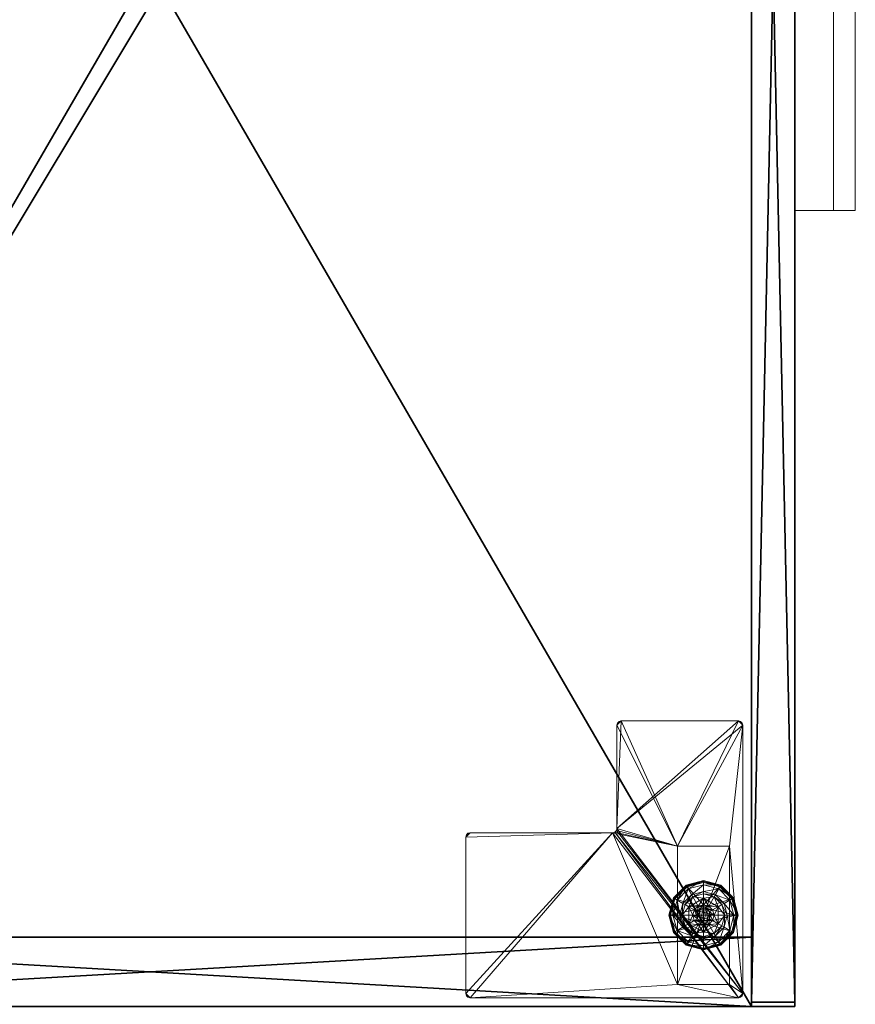
# Model space of a CAD drawing. Extents: x -18 to 181, y -3 to 195.
# Drawn here: x 96 to 108, y 30 to 44 of the extents above; entities that cross this region are included whole.
import ezdxf

# ---------------------------------------------------------------- set-up
doc = ezdxf.new("R2010")
doc.units = 0
doc.header["$LTSCALE"] = 0.3
doc.header["$MEASUREMENT"] = 0
for name, color, linetype in [('A-FURN-ATTRIBUTE-T', 7, 'Continuous'), ('AFURFR-P', 2, 'Continuous'), ('EDGE', 1, 'Continuous'), ('FACADE-V', 150, 'Continuous'), ('FOND-H', 1, 'Continuous'), ('PIETEMENT-V', 2, 'Continuous'), ('SURFACE-H', 7, 'Continuous')]:
    doc.layers.add(name, color=color, linetype=linetype)
doc.layers.add('QUINCAILLERIE-BLANC', color=4, linetype='Continuous', lineweight=13)
doc.layers.add('QUINCAILLERIE-CHR', color=4, linetype='Continuous', lineweight=13)
doc.styles.add('LOGIFLEX - Notes', font='ARIALN.TTF', dxfattribs={"height": 0.09375})

# ---------------------------------------------------------------- blocks, each defined once
blk = doc.blocks.new('3-LV1830K25')
at = {"layer": 'AFURFR-P'}
for p in [(0.062, -17.375, 4.5), (0.062, -17.375, 18), (0.062, -17.375, 17.875), (0.062, -17.375, 23.875), (0.625, -17.375, 5.5), (1, -17.375, 24), (1, -17.375, 5.5), (0.062, -18, 4.5), (0.062, -18, 18), (0.062, -18, 17.875), (0.062, -18, 23.875)]:
    blk.add_point(p, dxfattribs=at)
at = {"layer": 'EDGE'}
mesh = blk.add_polyface(dxfattribs=at)
corners = [(0, 0, 24), (30, 0, 24), (0, 0, 25), (30, 0, 25), (0, -18, 24), (0, -18, 25), (30, -18, 24), (30, -18, 25)]
mesh.append_faces([[corners[k] for k in face] for face in [(0, 1, 2, 2), (3, 2, 1, 1), (4, 0, 5, 5), (2, 5, 0, 0), (1, 6, 3, 3), (7, 3, 6, 6), (6, 4, 7, 7), (5, 7, 4, 4)]], dxfattribs={"vtx1": -1, "vtx2": -1})
at = {"layer": 'FACADE-V'}
mesh = blk.add_polyface(dxfattribs=at)
corners = [(0.062, -17.375, 18), (0.062, -18, 18), (0.062, -17.375, 23.875), (0.062, -18, 23.875), (29.938, -17.375, 23.875), (29.938, -17.375, 18), (29.938, -18, 23.875), (29.938, -18, 18)]
mesh.append_faces([[corners[k] for k in face] for face in [(0, 1, 2, 2), (2, 4, 0, 0), (3, 6, 2, 2), (1, 7, 3, 3), (0, 5, 1, 1), (7, 5, 6, 6)]], dxfattribs={"vtx1": -1, "vtx2": -1})
mesh.append_faces([[corners[k] for k in face] for face in [(1, 3, 2, 2), (4, 5, 0, 0), (6, 4, 2, 2), (7, 6, 3, 3), (5, 7, 1, 1), (5, 4, 6, 6)]], dxfattribs={"vtx2": -1, "vtx3": -1})
mesh = blk.add_polyface(dxfattribs=at)
corners = [(0.062, -17.375, 4.5), (0.062, -18, 4.5), (0.062, -17.375, 17.875), (0.062, -18, 17.875), (29.938, -17.375, 17.875), (29.938, -17.375, 4.5), (29.938, -18, 17.875), (29.938, -18, 4.5)]
mesh.append_faces([[corners[k] for k in face] for face in [(0, 1, 2, 2), (2, 4, 0, 0), (3, 6, 2, 2), (1, 7, 3, 3), (0, 5, 1, 1), (7, 5, 6, 6)]], dxfattribs={"vtx1": -1, "vtx2": -1})
mesh.append_faces([[corners[k] for k in face] for face in [(1, 3, 2, 2), (4, 5, 0, 0), (6, 4, 2, 2), (7, 6, 3, 3), (5, 7, 1, 1), (5, 4, 6, 6)]], dxfattribs={"vtx2": -1, "vtx3": -1})
at = {"layer": 'FOND-H'}
mesh = blk.add_polyface(dxfattribs=at)
corners = [(0, -17.375, 5.5), (0, -17.375, 4.5), (30, -17.375, 5.5), (30, -17.375, 4.5), (30, 0, 5.5), (0, 0, 5.5), (30, 0, 4.5), (0, 0, 4.5)]
mesh.append_faces([[corners[k] for k in face] for face in [(0, 1, 2, 2), (2, 4, 0, 0), (3, 6, 2, 2), (1, 7, 3, 3), (0, 5, 1, 1), (7, 5, 6, 6)]], dxfattribs={"vtx1": -1, "vtx2": -1})
mesh.append_faces([[corners[k] for k in face] for face in [(1, 3, 2, 2), (4, 5, 0, 0), (6, 4, 2, 2), (7, 6, 3, 3), (5, 7, 1, 1), (5, 4, 6, 6)]], dxfattribs={"vtx2": -1, "vtx3": -1})
at = {"layer": 'PIETEMENT-V'}
mesh = blk.add_polyface(dxfattribs=at)
corners = [(0, -17.375, 5.5), (1, -17.375, 5.5), (0, -17.375, 24), (1, -17.375, 24), (0, 0, 24), (0, 0, 5.5), (1, 0, 24), (1, 0, 5.5)]
mesh.append_faces([[corners[k] for k in face] for face in [(0, 1, 2, 2), (2, 4, 0, 0), (3, 6, 2, 2), (1, 7, 3, 3), (0, 5, 1, 1), (7, 5, 6, 6)]], dxfattribs={"vtx1": -1, "vtx2": -1})
mesh.append_faces([[corners[k] for k in face] for face in [(1, 3, 2, 2), (4, 5, 0, 0), (6, 4, 2, 2), (7, 6, 3, 3), (5, 7, 1, 1), (5, 4, 6, 6)]], dxfattribs={"vtx2": -1, "vtx3": -1})
at = {"layer": 'QUINCAILLERIE-BLANC'}
mesh = blk.add_polyface(dxfattribs=at)
corners = [(1.072, -16.683, 0.576), (1.195, -16.469, 0.576), (1.195, -16.469, 0.38), (1.441, -16.469, 0.38), (1.186, -16.606, 0.576), (1.242, -16.55, 0.576), (1.318, -16.53, 0.576), (1.318, -16.53, 2.035), (1.242, -16.55, 2.035), (1.318, -16.375, 0.38), (1.164, -16.416, 0.38), (1.052, -16.529, 0.38), (0.885, -16.433, 0.12), (0.936, -16.462, 0.145), (1.068, -16.249, 0.12), (1.318, -16.242, 0.145), (1.318, -16.183, 0.12), (1.098, -16.301, 0.145), (1.146, -16.385, 0.243), (1.318, -16.339, 0.243), (0.975, -16.683, 0.243), (1.021, -16.511, 0.243), (1.318, -16.183, 0.025), (0.885, -16.433, 0.025), (1.068, -16.249, 0.025), (0.907, -16.445), (0.896, -16.439, 0.003), (1.081, -16.271), (1.318, -16.195, 0.003), (1.318, -16.208), (1.074, -16.26, 0.003), (1.318, -16.53), (1.242, -16.55), (1.186, -16.606), (1.318, -16.53, 0.12), (1.242, -16.55, 0.12)]
mesh.append_faces([[corners[k] for k in face] for face in [(3, 9, 2, 2), (29, 32, 27, 27), (33, 27, 32, 32)]], dxfattribs={"vtx0": -1, "vtx1": -1, "vtx2": -1})
mesh.append_faces([[corners[k] for k in face] for face in [(2, 1, 3, 3)]], dxfattribs={"vtx1": -1, "vtx2": -1})
mesh.append_faces([[corners[k] for k in face] for face in [(4, 5, 1, 1), (5, 6, 1, 1), (9, 10, 2, 2), (10, 11, 2, 2), (31, 32, 29, 29), (25, 27, 33, 33)]], dxfattribs={"vtx1": -1, "vtx2": -1, "vtx3": -1})
mesh.append_faces([[corners[k] for k in face] for face in [(7, 6, 8, 8), (5, 8, 6, 6), (12, 13, 14, 14), (15, 16, 17, 17), (15, 17, 18, 18), (15, 18, 19, 19), (13, 20, 21, 21), (13, 21, 17, 17), (13, 17, 14, 14), (11, 10, 18, 18), (11, 18, 21, 21), (9, 19, 10, 10), (19, 18, 10, 10), (14, 17, 16, 16), (21, 18, 17, 17), (16, 22, 14, 14), (23, 12, 24, 24), (12, 14, 24, 24), (24, 14, 22, 22), (25, 26, 27, 27), (28, 29, 30, 30), (26, 30, 27, 27), (26, 23, 30, 30), (22, 28, 24, 24), (23, 24, 30, 30), (27, 30, 29, 29), (24, 28, 30, 30), (31, 34, 32, 32), (35, 32, 34, 34)]], dxfattribs={"vtx2": -1})
mesh.append_faces([[corners[k] for k in face] for face in [(0, 1, 2, 2)]], dxfattribs={"vtx2": -1, "vtx3": -1})
mesh = blk.add_polyface(dxfattribs=at)
corners = [(1.195, -16.469, 0.576), (1.441, -16.469, 0.576), (1.441, -16.469, 0.38), (1.318, -16.53, 0.576), (1.394, -16.55, 0.576), (1.45, -16.606, 0.576), (1.45, -16.606, 2.035), (1.47, -16.683, 0.576), (1.394, -16.55, 2.035), (1.318, -16.53, 2.035), (1.584, -16.529, 0.38), (1.472, -16.416, 0.38), (1.318, -16.375, 0.38), (1.318, -16.183, 0.12), (1.318, -16.242, 0.145), (1.568, -16.249, 0.12), (1.318, -16.339, 0.243), (1.538, -16.301, 0.145), (1.49, -16.385, 0.243), (1.318, -16.183, 0.025), (1.568, -16.249, 0.025), (1.318, -16.208), (1.318, -16.195, 0.003), (1.556, -16.271), (1.566, -16.252, 0.013), (1.318, -16.53), (1.394, -16.55), (1.45, -16.606), (1.45, -16.606, 0.12), (1.47, -16.683, 0.12), (1.318, -16.53, 0.12), (1.394, -16.55, 0.12), (1.47, -16.683), (1.318, -16.835, 0.12), (1.45, -16.759, 0.12), (1.394, -16.815, 0.12), (1.369, -16.594, 2.085), (1.267, -16.594, 2.085), (1.407, -16.631, 2.085), (1.229, -16.631, 2.085), (1.421, -16.683, 2.085), (1.47, -16.683, 2.035), (1.318, -16.58, 2.085)]
mesh.append_faces([[corners[k] for k in face] for face in [(0, 3, 1, 1), (25, 21, 26, 26), (26, 23, 27, 27), (31, 33, 30, 30), (28, 35, 31, 31), (36, 37, 38, 38), (38, 39, 40, 40)]], dxfattribs={"vtx0": -1, "vtx1": -1, "vtx2": -1})
mesh.append_faces([[corners[k] for k in face] for face in [(29, 34, 28, 28)]], dxfattribs={"vtx1": -1, "vtx2": -1})
mesh.append_faces([[corners[k] for k in face] for face in [(3, 4, 1, 1), (4, 5, 1, 1), (10, 11, 2, 2), (11, 12, 2, 2), (21, 23, 26, 26), (37, 39, 38, 38)]], dxfattribs={"vtx1": -1, "vtx2": -1, "vtx3": -1})
mesh.append_faces([[corners[k] for k in face] for face in [(5, 6, 7, 7), (6, 5, 8, 8), (3, 9, 4, 4), (9, 8, 4, 4), (4, 8, 5, 5), (13, 14, 15, 15), (14, 16, 17, 17), (12, 11, 18, 18), (12, 18, 16, 16), (16, 18, 17, 17), (19, 13, 20, 20), (21, 22, 23, 23), (22, 19, 24, 24), (28, 27, 29, 29), (27, 28, 26, 26), (30, 25, 31, 31), (25, 26, 31, 31), (31, 26, 28, 28), (27, 32, 29, 29), (6, 38, 41, 41), (38, 6, 36, 36), (9, 42, 8, 8), (42, 36, 8, 8), (8, 36, 6, 6)]], dxfattribs={"vtx2": -1})
mesh.append_faces([[corners[k] for k in face] for face in [(0, 1, 2, 2)]], dxfattribs={"vtx2": -1, "vtx3": -1})
mesh = blk.add_polyface(dxfattribs=at)
corners = [(1.441, -16.469, 0.576), (1.45, -16.606, 0.576), (1.564, -16.683, 0.576), (1.441, -16.469, 0.38), (1.564, -16.683, 0.38), (1.584, -16.529, 0.38), (1.625, -16.683, 0.38), (1.751, -16.433, 0.12), (1.7, -16.462, 0.145), (1.818, -16.683, 0.12), (1.538, -16.301, 0.145), (1.49, -16.385, 0.243), (1.615, -16.511, 0.243), (1.759, -16.683, 0.145), (1.318, -16.242, 0.145), (1.568, -16.249, 0.12), (1.661, -16.683, 0.243), (1.472, -16.416, 0.38), (1.751, -16.433, 0.025), (1.818, -16.683, 0.025), (1.318, -16.183, 0.12), (1.568, -16.249, 0.025), (1.729, -16.445), (1.74, -16.439, 0.003), (1.793, -16.683), (1.562, -16.26, 0.003), (1.566, -16.252, 0.013), (1.748, -16.434, 0.013), (1.806, -16.683, 0.003), (1.318, -16.195, 0.003), (1.556, -16.271), (1.318, -16.183, 0.025), (1.45, -16.606), (1.47, -16.683)]
mesh.append_faces([[corners[k] for k in face] for face in [(0, 1, 2, 2), (4, 5, 3, 3), (32, 22, 33, 33), (22, 32, 30, 30)]], dxfattribs={"vtx0": -1, "vtx1": -1, "vtx2": -1})
mesh.append_faces([[corners[k] for k in face] for face in [(3, 0, 4, 4)]], dxfattribs={"vtx1": -1, "vtx2": -1})
mesh.append_faces([[corners[k] for k in face] for face in [(6, 5, 4, 4), (22, 24, 33, 33)]], dxfattribs={"vtx1": -1, "vtx2": -1, "vtx3": -1})
mesh.append_faces([[corners[k] for k in face] for face in [(7, 8, 9, 9), (8, 7, 10, 10), (8, 10, 11, 11), (8, 11, 12, 12), (8, 12, 13, 13), (8, 13, 9, 9), (14, 10, 15, 15), (5, 6, 16, 16), (5, 16, 12, 12), (5, 12, 17, 17), (12, 11, 17, 17), (15, 10, 7, 7), (12, 16, 13, 13), (18, 7, 19, 19), (7, 18, 15, 15), (20, 15, 21, 21), (21, 15, 18, 18), (7, 9, 19, 19), (22, 23, 24, 24), (23, 22, 25, 25), (23, 25, 26, 26), (23, 26, 27, 27), (23, 27, 28, 28), (23, 28, 24, 24), (29, 25, 30, 30), (29, 26, 25, 25), (18, 27, 21, 21), (27, 18, 28, 28), (18, 19, 28, 28), (31, 21, 26, 26), (30, 25, 22, 22), (21, 27, 26, 26)]], dxfattribs={"vtx2": -1})
mesh.append_faces([[corners[k] for k in face] for face in [(0, 2, 4, 4)]], dxfattribs={"vtx2": -1, "vtx3": -1})
mesh = blk.add_polyface(dxfattribs=at)
corners = [(1.072, -16.683, 0.38), (1.072, -16.683, 0.576), (1.195, -16.469, 0.38), (1.186, -16.606, 0.576), (1.195, -16.469, 0.576), (1.166, -16.683, 0.576), (1.186, -16.606, 2.035), (1.242, -16.55, 0.576), (1.166, -16.683, 2.035), (1.242, -16.55, 2.035), (1.052, -16.529, 0.38), (1.01, -16.683, 0.38), (0.936, -16.462, 0.145), (0.885, -16.433, 0.12), (0.877, -16.683, 0.145), (0.975, -16.683, 0.243), (1.021, -16.511, 0.243), (0.818, -16.683, 0.12), (0.885, -16.433, 0.025), (0.818, -16.683, 0.025), (0.896, -16.439, 0.003), (0.907, -16.445), (0.831, -16.683, 0.003), (0.843, -16.683), (1.166, -16.683), (1.186, -16.606), (1.186, -16.606, 0.12), (1.242, -16.55, 0.12), (1.242, -16.55), (1.166, -16.683, 0.12), (1.186, -16.759, 0.12), (1.318, -16.835, 0.12), (1.242, -16.815, 0.12), (1.318, -16.53, 0.12), (1.369, -16.594, 2.085), (1.318, -16.58, 2.085), (1.267, -16.594, 2.085), (1.407, -16.734, 2.085), (1.421, -16.683, 2.085), (1.215, -16.683, 2.085), (1.229, -16.631, 2.085), (1.318, -16.53, 2.035), (1.229, -16.734, 2.085)]
mesh.append_faces([[corners[k] for k in face] for face in [(1, 3, 4, 4), (2, 10, 0, 0), (24, 21, 25, 25), (33, 32, 27, 27), (39, 38, 40, 40)]], dxfattribs={"vtx0": -1, "vtx1": -1, "vtx2": -1})
mesh.append_faces([[corners[k] for k in face] for face in [(24, 23, 21, 21)]], dxfattribs={"vtx0": -1, "vtx2": -1, "vtx3": -1})
mesh.append_faces([[corners[k] for k in face] for face in [(0, 1, 2, 2)]], dxfattribs={"vtx1": -1, "vtx2": -1})
mesh.append_faces([[corners[k] for k in face] for face in [(5, 3, 1, 1), (10, 11, 0, 0), (26, 27, 30, 30), (31, 32, 33, 33), (37, 38, 39, 39)]], dxfattribs={"vtx1": -1, "vtx2": -1, "vtx3": -1})
mesh.append_faces([[corners[k] for k in face] for face in [(3, 6, 7, 7), (6, 3, 8, 8), (6, 9, 7, 7), (5, 8, 3, 3), (12, 13, 14, 14), (12, 14, 15, 15), (10, 16, 11, 11), (17, 14, 13, 13), (16, 15, 11, 11), (13, 18, 17, 17), (19, 17, 18, 18), (20, 21, 22, 22), (18, 20, 19, 19), (23, 22, 21, 21), (22, 19, 20, 20), (26, 25, 27, 27), (25, 26, 24, 24), (25, 28, 27, 27), (29, 24, 26, 26), (35, 41, 36, 36), (6, 40, 9, 9), (40, 6, 39, 39), (40, 36, 9, 9), (9, 36, 41, 41), (42, 39, 8, 8), (8, 39, 6, 6)]], dxfattribs={"vtx2": -1})
mesh.append_faces([[corners[k] for k in face] for face in [(34, 35, 36, 36)]], dxfattribs={"vtx2": -1, "vtx3": -1})
mesh = blk.add_polyface(dxfattribs=at)
corners = [(1.441, -16.896, 0.576), (1.318, -16.835, 0.576), (1.195, -16.896, 0.576), (1.242, -16.815, 0.576), (1.186, -16.759, 0.576), (1.441, -16.896, 0.38), (1.195, -16.896, 0.38), (1.186, -16.759, 2.035), (1.166, -16.683, 0.576), (1.242, -16.815, 2.035), (1.318, -16.835, 2.035), (1.166, -16.683, 2.035), (1.164, -16.949, 0.38), (1.318, -16.99, 0.38), (1.318, -17.183, 0.12), (1.318, -17.123, 0.145), (1.068, -17.116, 0.12), (1.318, -17.026, 0.243), (1.098, -17.064, 0.145), (1.146, -16.98, 0.243), (1.318, -17.183, 0.025), (1.068, -17.116, 0.025), (1.318, -17.157), (1.318, -17.17, 0.003), (1.081, -17.094), (1.318, -17.179, 0.013), (1.074, -17.105, 0.003), (1.318, -16.835), (1.242, -16.815), (1.186, -16.759), (1.186, -16.759, 0.12), (1.166, -16.683, 0.12), (1.318, -16.835, 0.12), (1.242, -16.815, 0.12), (1.166, -16.683), (1.186, -16.606, 0.12), (1.242, -16.55, 0.12), (1.229, -16.734, 2.085), (1.407, -16.734, 2.085), (1.215, -16.683, 2.085), (1.318, -16.785, 2.085), (1.369, -16.771, 2.085), (1.267, -16.771, 2.085)]
mesh.append_faces([[corners[k] for k in face] for face in [(0, 1, 2, 2), (27, 22, 28, 28), (28, 24, 29, 29), (30, 36, 33, 33), (37, 38, 39, 39), (42, 41, 37, 37)]], dxfattribs={"vtx0": -1, "vtx1": -1, "vtx2": -1})
mesh.append_faces([[corners[k] for k in face] for face in [(5, 0, 6, 6), (31, 35, 30, 30), (40, 41, 42, 42)]], dxfattribs={"vtx1": -1, "vtx2": -1})
mesh.append_faces([[corners[k] for k in face] for face in [(1, 3, 2, 2), (3, 4, 2, 2), (12, 13, 6, 6), (22, 24, 28, 28)]], dxfattribs={"vtx1": -1, "vtx2": -1, "vtx3": -1})
mesh.append_faces([[corners[k] for k in face] for face in [(4, 7, 8, 8), (7, 4, 9, 9), (1, 10, 3, 3), (10, 9, 3, 3), (3, 9, 4, 4), (7, 11, 8, 8), (14, 15, 16, 16), (15, 17, 18, 18), (13, 12, 19, 19), (13, 19, 17, 17), (20, 14, 21, 21), (22, 23, 24, 24), (23, 25, 26, 26), (25, 20, 26, 26), (30, 29, 31, 31), (29, 30, 28, 28), (32, 27, 33, 33), (27, 28, 33, 33), (33, 28, 30, 30), (29, 34, 31, 31), (7, 37, 11, 11), (37, 7, 42, 42), (10, 40, 9, 9), (40, 42, 9, 9), (9, 42, 7, 7)]], dxfattribs={"vtx2": -1})
mesh.append_faces([[corners[k] for k in face] for face in [(0, 2, 6, 6)]], dxfattribs={"vtx2": -1, "vtx3": -1})
mesh = blk.add_polyface(dxfattribs=at)
corners = [(1.564, -16.683, 0.576), (1.45, -16.759, 0.576), (1.441, -16.896, 0.576), (1.45, -16.606, 0.576), (1.47, -16.683, 0.576), (1.564, -16.683, 0.38), (1.441, -16.896, 0.38), (1.45, -16.759, 2.035), (1.394, -16.815, 0.576), (1.47, -16.683, 2.035), (1.45, -16.606, 2.035), (1.394, -16.815, 2.035), (1.584, -16.836, 0.38), (1.625, -16.683, 0.38), (1.7, -16.903, 0.145), (1.751, -16.933, 0.12), (1.759, -16.683, 0.145), (1.661, -16.683, 0.243), (1.615, -16.854, 0.243), (1.818, -16.683, 0.12), (1.751, -16.933, 0.025), (1.818, -16.683, 0.025), (1.74, -16.926, 0.003), (1.729, -16.92), (1.806, -16.683, 0.003), (1.793, -16.683), (1.47, -16.683), (1.45, -16.759), (1.45, -16.759, 0.12), (1.394, -16.815, 0.12), (1.47, -16.683, 0.12), (1.394, -16.815), (1.318, -16.835, 0.12), (1.394, -16.55, 0.12), (1.45, -16.606, 0.12), (1.407, -16.734, 2.085), (1.229, -16.734, 2.085), (1.369, -16.771, 2.085), (1.318, -16.785, 2.085), (1.318, -16.835, 2.035), (1.421, -16.683, 2.085), (1.407, -16.631, 2.085)]
mesh.append_faces([[corners[k] for k in face] for face in [(0, 1, 2, 2), (1, 0, 4, 4), (6, 12, 5, 5), (26, 23, 27, 27), (32, 33, 29, 29), (35, 36, 37, 37)]], dxfattribs={"vtx0": -1, "vtx1": -1, "vtx2": -1})
mesh.append_faces([[corners[k] for k in face] for face in [(5, 0, 6, 6)]], dxfattribs={"vtx1": -1, "vtx2": -1})
mesh.append_faces([[corners[k] for k in face] for face in [(3, 4, 0, 0), (12, 13, 5, 5), (25, 23, 26, 26), (28, 29, 34, 34)]], dxfattribs={"vtx1": -1, "vtx2": -1, "vtx3": -1})
mesh.append_faces([[corners[k] for k in face] for face in [(1, 7, 8, 8), (7, 1, 9, 9), (10, 9, 4, 4), (4, 9, 1, 1), (7, 11, 8, 8), (14, 15, 16, 16), (14, 16, 17, 17), (14, 17, 18, 18), (12, 18, 13, 13), (18, 17, 13, 13), (19, 16, 15, 15), (15, 20, 19, 19), (21, 19, 20, 20), (22, 23, 24, 24), (20, 22, 21, 21), (25, 24, 23, 23), (21, 22, 24, 24), (28, 27, 29, 29), (27, 28, 26, 26), (30, 26, 28, 28), (27, 31, 29, 29), (38, 39, 37, 37), (7, 35, 11, 11), (35, 7, 40, 40), (41, 40, 9, 9), (9, 40, 7, 7), (35, 37, 11, 11), (11, 37, 39, 39)]], dxfattribs={"vtx2": -1})
mesh = blk.add_polyface(dxfattribs=at)
corners = [(1.195, -16.896, 0.38), (1.195, -16.896, 0.576), (1.072, -16.683, 0.38), (1.072, -16.683, 0.576), (1.186, -16.759, 0.576), (1.166, -16.683, 0.576), (1.052, -16.836, 0.38), (1.164, -16.949, 0.38), (1.01, -16.683, 0.38), (0.885, -16.933, 0.12), (0.936, -16.903, 0.145), (0.818, -16.683, 0.12), (1.098, -17.064, 0.145), (1.146, -16.98, 0.243), (1.021, -16.854, 0.243), (0.877, -16.683, 0.145), (1.318, -17.123, 0.145), (1.068, -17.116, 0.12), (0.975, -16.683, 0.243), (1.318, -17.026, 0.243), (0.885, -16.933, 0.025), (0.818, -16.683, 0.025), (1.318, -17.183, 0.12), (1.068, -17.116, 0.025), (0.907, -16.92), (0.896, -16.926, 0.003), (0.843, -16.683), (1.074, -17.105, 0.003), (0.831, -16.683, 0.003), (1.318, -17.17, 0.003), (1.081, -17.094), (1.318, -17.183, 0.025), (1.186, -16.759), (1.166, -16.683)]
mesh.append_faces([[corners[k] for k in face] for face in [(1, 4, 3, 3), (2, 6, 0, 0), (6, 2, 8, 8), (32, 24, 33, 33), (24, 32, 30, 30)]], dxfattribs={"vtx0": -1, "vtx1": -1, "vtx2": -1})
mesh.append_faces([[corners[k] for k in face] for face in [(0, 1, 2, 2)]], dxfattribs={"vtx1": -1, "vtx2": -1})
mesh.append_faces([[corners[k] for k in face] for face in [(4, 5, 3, 3), (6, 7, 0, 0), (24, 26, 33, 33)]], dxfattribs={"vtx1": -1, "vtx2": -1, "vtx3": -1})
mesh.append_faces([[corners[k] for k in face] for face in [(9, 10, 11, 11), (10, 9, 12, 12), (10, 12, 13, 13), (10, 13, 14, 14), (10, 14, 15, 15), (10, 15, 11, 11), (16, 12, 17, 17), (6, 8, 18, 18), (6, 18, 14, 14), (6, 14, 7, 7), (14, 13, 7, 7), (14, 18, 15, 15), (17, 12, 9, 9), (19, 13, 12, 12), (20, 9, 21, 21), (9, 20, 17, 17), (22, 17, 23, 23), (23, 17, 20, 20), (9, 11, 21, 21), (24, 25, 26, 26), (25, 24, 27, 27), (25, 28, 26, 26), (29, 27, 30, 30), (20, 25, 23, 23), (25, 20, 28, 28), (20, 21, 28, 28), (31, 23, 27, 27), (30, 27, 24, 24), (23, 25, 27, 27)]], dxfattribs={"vtx2": -1})
mesh.append_faces([[corners[k] for k in face] for face in [(1, 3, 2, 2)]], dxfattribs={"vtx2": -1, "vtx3": -1})
mesh = blk.add_polyface(dxfattribs=at)
corners = [(1.45, -16.759, 0.576), (1.394, -16.815, 0.576), (1.441, -16.896, 0.576), (1.318, -16.835, 0.576), (1.564, -16.683, 0.576), (1.441, -16.896, 0.38), (1.318, -16.835, 2.035), (1.394, -16.815, 2.035), (1.195, -16.896, 0.38), (1.318, -16.99, 0.38), (1.472, -16.949, 0.38), (1.584, -16.836, 0.38), (1.751, -16.933, 0.12), (1.7, -16.903, 0.145), (1.568, -17.116, 0.12), (1.318, -17.123, 0.145), (1.318, -17.183, 0.12), (1.538, -17.064, 0.145), (1.49, -16.98, 0.243), (1.318, -17.026, 0.243), (1.615, -16.854, 0.243), (1.318, -17.183, 0.025), (1.751, -16.933, 0.025), (1.568, -17.116, 0.025), (1.729, -16.92), (1.74, -16.926, 0.003), (1.556, -17.094), (1.318, -17.17, 0.003), (1.318, -17.157), (1.562, -17.105, 0.003), (1.318, -17.179, 0.013), (1.318, -16.835), (1.394, -16.815), (1.45, -16.759), (1.318, -16.835, 0.12), (1.394, -16.815, 0.12)]
mesh.append_faces([[corners[k] for k in face] for face in [(8, 9, 5, 5), (28, 32, 26, 26), (33, 26, 32, 32)]], dxfattribs={"vtx0": -1, "vtx1": -1, "vtx2": -1})
mesh.append_faces([[corners[k] for k in face] for face in [(0, 1, 2, 2), (1, 3, 2, 2), (9, 10, 5, 5), (10, 11, 5, 5), (31, 32, 28, 28), (24, 26, 33, 33)]], dxfattribs={"vtx1": -1, "vtx2": -1, "vtx3": -1})
mesh.append_faces([[corners[k] for k in face] for face in [(6, 3, 7, 7), (1, 7, 3, 3), (12, 13, 14, 14), (15, 16, 17, 17), (15, 17, 18, 18), (15, 18, 19, 19), (13, 20, 17, 17), (13, 17, 14, 14), (11, 10, 18, 18), (11, 18, 20, 20), (9, 19, 10, 10), (19, 18, 10, 10), (14, 17, 16, 16), (20, 18, 17, 17), (16, 21, 14, 14), (22, 12, 23, 23), (12, 14, 23, 23), (23, 14, 21, 21), (24, 25, 26, 26), (27, 28, 29, 29), (27, 29, 30, 30), (25, 29, 26, 26), (25, 22, 29, 29), (21, 30, 23, 23), (22, 23, 29, 29), (26, 29, 28, 28), (23, 30, 29, 29), (31, 34, 32, 32), (35, 32, 34, 34)]], dxfattribs={"vtx2": -1})
mesh.append_faces([[corners[k] for k in face] for face in [(4, 2, 5, 5)]], dxfattribs={"vtx2": -1, "vtx3": -1})
at = {"layer": 'QUINCAILLERIE-CHR'}
mesh = blk.add_polyface(dxfattribs=at)
corners = [(0.156, -17.242, 4.312), (0.188, -17.25, 4.312), (0.188, -17.25, 4.5), (0.156, -17.242, 4.5), (0.133, -17.219, 4.5), (0.125, -17.188, 4.312), (0.133, -17.219, 4.312), (0.125, -17.188, 4.5), (0.125, -13.312, 4.5), (0.125, -13.312, 4.312), (0.133, -13.281, 4.312), (0.133, -13.281, 4.5), (0.156, -13.258, 4.5), (0.188, -13.25, 4.312), (0.156, -13.258, 4.312), (0.188, -13.25, 4.5), (2.447, -13.25, 4.5), (2.447, -13.25, 4.312), (2.479, -13.258, 4.312), (2.479, -13.258, 4.5), (2.502, -13.281, 4.5), (2.51, -13.312, 4.312), (2.502, -13.281, 4.312), (2.51, -13.312, 4.5), (2.51, -15.37, 4.5), (2.51, -15.37, 4.312), (2.518, -15.402, 4.312), (2.518, -15.402, 4.5), (2.541, -15.425, 4.5), (2.572, -15.433, 4.312), (2.541, -15.425, 4.312), (2.572, -15.433, 4.5), (4.062, -15.433, 4.5), (4.062, -15.433, 4.312), (4.094, -15.441, 4.312), (4.094, -15.441, 4.5), (4.117, -15.464, 4.5), (4.125, -15.495, 4.312), (4.117, -15.464, 4.312), (4.125, -15.495, 4.5), (4.125, -17.188, 4.5), (4.125, -17.188, 4.312), (4.117, -17.219, 4.312), (4.117, -17.219, 4.5), (4.094, -17.242, 4.5), (4.062, -17.25, 4.312), (4.094, -17.242, 4.312), (4.062, -17.25, 4.5), (2.318, -17.058, 0.5), (2.318, -17.058, 4.312), (0.317, -17.058, 4.312), (0.317, -17.058, 0.5), (0.317, -16.308, 0.5), (0.317, -16.308, 4.312), (2.318, -16.308, 4.312), (2.318, -16.308, 0.5)]
mesh.append_faces([[corners[k] for k in face] for face in [(28, 2, 31, 31), (13, 9, 14, 14)]], dxfattribs={"vtx0": -1, "vtx1": -1, "vtx2": -1})
mesh.append_faces([[corners[k] for k in face] for face in [(15, 8, 24, 24), (27, 7, 2, 2), (40, 31, 47, 47), (5, 50, 1, 1), (41, 45, 54, 54), (33, 37, 54, 54), (13, 25, 9, 9), (9, 25, 53, 53)]], dxfattribs={"vtx0": -1, "vtx1": -1, "vtx2": -1, "vtx3": -1})
mesh.append_faces([[corners[k] for k in face] for face in [(52, 50, 53, 53)]], dxfattribs={"vtx0": -1, "vtx2": -1})
mesh.append_faces([[corners[k] for k in face] for face in [(31, 2, 47, 47), (24, 8, 7, 7), (23, 19, 16, 16), (39, 32, 31, 31), (24, 16, 15, 15), (47, 43, 40, 40), (25, 54, 53, 53), (45, 49, 54, 54), (49, 45, 1, 1), (5, 53, 50, 50), (1, 50, 49, 49), (54, 37, 41, 41), (17, 21, 25, 25), (1, 6, 5, 5), (54, 25, 26, 26)]], dxfattribs={"vtx0": -1, "vtx2": -1, "vtx3": -1})
mesh.append_faces([[corners[k] for k in face] for face in [(7, 8, 5, 5), (15, 16, 13, 13), (23, 24, 21, 21), (31, 32, 29, 29), (39, 40, 37, 37), (47, 2, 45, 45), (20, 19, 23, 23), (36, 35, 39, 39), (51, 48, 50, 50), (55, 52, 54, 54), (55, 48, 52, 52), (54, 49, 55, 55)]], dxfattribs={"vtx1": -1, "vtx2": -1})
mesh.append_faces([[corners[k] for k in face] for face in [(7, 4, 2, 2), (15, 12, 8, 8), (24, 23, 16, 16), (27, 24, 7, 7), (28, 27, 2, 2), (35, 32, 39, 39), (40, 39, 31, 31), (51, 50, 52, 52), (49, 48, 55, 55), (41, 42, 45, 45), (33, 34, 37, 37), (29, 33, 54, 54), (30, 29, 54, 54), (26, 30, 54, 54), (17, 18, 21, 21), (13, 17, 25, 25), (5, 9, 53, 53)]], dxfattribs={"vtx1": -1, "vtx2": -1, "vtx3": -1})
mesh.append_faces([[corners[k] for k in face] for face in [(0, 1, 2, 2), (0, 2, 3, 3), (4, 5, 6, 6), (7, 5, 4, 4), (3, 4, 6, 6), (3, 6, 0, 0), (10, 9, 8, 8), (10, 8, 11, 11), (12, 13, 14, 14), (15, 13, 12, 12), (11, 12, 14, 14), (11, 14, 10, 10), (18, 17, 16, 16), (18, 16, 19, 19), (20, 21, 22, 22), (23, 21, 20, 20), (19, 20, 22, 22), (19, 22, 18, 18), (26, 25, 24, 24), (26, 24, 27, 27), (28, 29, 30, 30), (31, 29, 28, 28), (27, 28, 30, 30), (27, 30, 26, 26), (34, 33, 32, 32), (34, 32, 35, 35), (36, 37, 38, 38), (39, 37, 36, 36), (35, 36, 38, 38), (35, 38, 34, 34), (42, 41, 40, 40), (42, 40, 43, 43), (44, 45, 46, 46), (47, 45, 44, 44), (43, 44, 46, 46), (43, 46, 42, 42)]], dxfattribs={"vtx2": -1})
mesh.append_faces([[corners[k] for k in face] for face in [(8, 9, 5, 5), (16, 17, 13, 13), (24, 25, 21, 21), (32, 33, 29, 29), (40, 41, 37, 37), (2, 1, 45, 45), (4, 3, 2, 2), (12, 11, 8, 8), (47, 44, 43, 43), (48, 49, 50, 50), (52, 53, 54, 54), (48, 51, 52, 52), (1, 0, 6, 6), (42, 46, 45, 45), (34, 38, 37, 37), (18, 22, 21, 21), (9, 10, 14, 14)]], dxfattribs={"vtx2": -1, "vtx3": -1})
mesh = blk.add_polyface(dxfattribs=at)
corners = [(18.5, -18.562, 21.938), (18.5, -18.562, 22.562), (11.5, -18.562, 22.562), (11.5, -18.562, 21.938), (18.5, -18, 22.562), (11.5, -18, 22.562), (18.5, -18, 22.938), (11.5, -18, 22.938), (11.5, -18.875, 21.938), (18.5, -18.875, 21.938), (11.5, -18.875, 22.938), (18.5, -18.875, 22.938)]
mesh.append_faces([[corners[k] for k in face] for face in [(0, 1, 2, 3), (1, 4, 5, 2), (4, 6, 7, 5), (0, 3, 8, 9), (8, 10, 11, 9), (11, 10, 7, 6)]])
mesh.append_faces([[corners[k] for k in face] for face in [(2, 10, 8, 3)]], dxfattribs={"vtx0": -1})
mesh.append_faces([[corners[k] for k in face] for face in [(0, 9, 11, 1)]], dxfattribs={"vtx2": -1})
mesh.append_faces([[corners[k] for k in face] for face in [(2, 5, 7, 10), (11, 6, 4, 1)]], dxfattribs={"vtx3": -1})
mesh = blk.add_polyface(dxfattribs=at)
corners = [(18.5, -18.562, 15.938), (18.5, -18.562, 16.562), (11.5, -18.562, 16.562), (11.5, -18.562, 15.938), (18.5, -18, 16.562), (11.5, -18, 16.562), (18.5, -18, 16.938), (11.5, -18, 16.938), (11.5, -18.875, 15.938), (18.5, -18.875, 15.938), (11.5, -18.875, 16.938), (18.5, -18.875, 16.938)]
mesh.append_faces([[corners[k] for k in face] for face in [(0, 1, 2, 3), (1, 4, 5, 2), (4, 6, 7, 5), (0, 3, 8, 9), (8, 10, 11, 9), (11, 10, 7, 6)]])
mesh.append_faces([[corners[k] for k in face] for face in [(2, 10, 8, 3)]], dxfattribs={"vtx0": -1})
mesh.append_faces([[corners[k] for k in face] for face in [(0, 9, 11, 1)]], dxfattribs={"vtx2": -1})
mesh.append_faces([[corners[k] for k in face] for face in [(2, 5, 7, 10), (11, 6, 4, 1)]], dxfattribs={"vtx3": -1})
at = {"layer": 'SURFACE-H'}
mesh = blk.add_polyface(dxfattribs=at)
corners = [(30, 0, 25), (30, -18, 25), (0, 0, 25), (0, -18, 25)]
mesh.append_faces([[corners[k] for k in face] for face in [(0, 1, 2, 2), (3, 2, 1, 1)]], dxfattribs={"vtx1": -1, "vtx2": -1})
mesh = blk.add_polyface(dxfattribs=at)
corners = [(30, 0, 24), (30, -18, 24), (0, 0, 24), (0, -18, 24)]
mesh.append_faces([[corners[k] for k in face] for face in [(0, 1, 2, 2), (3, 2, 1, 1)]], dxfattribs={"vtx1": -1, "vtx2": -1})
blk = doc.blocks.new('3_LV1830K25_____XI_____XO_____CUSHION_____None_____L_____L')
blk.add_blockref('3-LV1830K25', (0, 0))
at = {"layer": 'A-FURN-ATTRIBUTE-T', "style": 'LOGIFLEX - Notes'}
blk.add_attdef('CAPTG', (0, 1), '', height=2.5, dxfattribs=at)
at = {"layer": 'A-FURN-ATTRIBUTE-T', "style": 'LOGIFLEX - Notes', "flags": 1}
for tag in ['CAPPN', 'CAPMG', 'CAPMC', 'CAPQT', 'CAPDH']:
    blk.add_attdef(tag, (0, 0), '', height=0.001, dxfattribs=at)

msp = doc.modelspace()

# ---------------------------------------------------------------- block references
at = {"rotation": 90}
msp.add_blockref('3_LV1830K25_____XI_____XO_____CUSHION_____None_____L_____L', (89.375, 29.5), dxfattribs=at)

doc.saveas('drawing.dxf')
